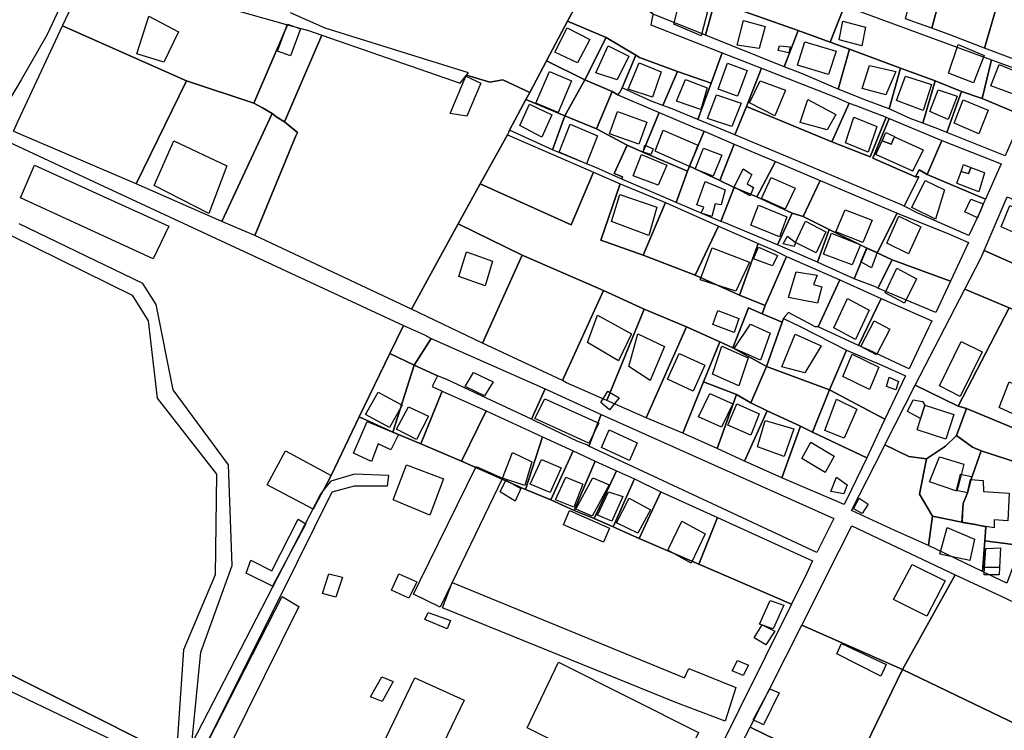
# Model space of a CAD drawing. Units: inches. Extents: x 3167 to 26728, y -445 to 9732.
# Drawn here: x 16846 to 17266, y 5897 to 6201 of the extents above; entities that cross this region are included whole.
import ezdxf

# ---------------------------------------------------------------- set-up
doc = ezdxf.new("R2010")
doc.units = ezdxf.units.IN
doc.header["$MEASUREMENT"] = 0
doc.layers.add('buildingshp', color=7, linetype='Continuous', true_color=0xea2c0b)
doc.layers.add('Parcelat', color=115, linetype='Continuous')

msp = doc.modelspace()

# ---------------------------------------------------------------- linework, layer by layer
at = {"layer": 'buildingshp'}
for points in [[(17136.69, 6194.01), (17125, 6199.05), (17127.63, 6209.01), (17139.63, 6205.01), (17136.69, 6194.01)], [(16907.14, 6182.79), (16895.55, 6186.33), (16900.77, 6202.47), (16913.36, 6195.79), (16907.14, 6182.79)], [(16961.21, 6185.48), (16955.77, 6187.48), (16960.05, 6198.98), (16965.49, 6196.98), (16961.21, 6185.48)], [(17083.86, 6182.51), (17074.14, 6187.01), (17079.52, 6197.51), (17089.21, 6192.51), (17083.86, 6182.51)], [(17161.48, 6188.56), (17152.07, 6190.06), (17154.85, 6200.56), (17164.03, 6198.08), (17161.48, 6188.56)], [(17205.39, 6189.79), (17195.7, 6192.29), (17197.2, 6200.29), (17206.92, 6197.79), (17205.39, 6189.79)], [(17100.89, 6175.29), (17091.71, 6178.29), (17096.97, 6189.72), (17105.8, 6185.4), (17100.89, 6175.29)], [(17174.14, 6186.79), (17169.61, 6187.79), (17170.21, 6189.79), (17174.74, 6189.29), (17174.14, 6186.79)], [(17191.14, 6177.53), (17177.83, 6181.53), (17181.08, 6191.53), (17194.39, 6187.53), (17191.14, 6177.53)], [(17253.15, 6173.97), (17242.36, 6178.06), (17246.52, 6190.36), (17257.67, 6185.62), (17253.15, 6173.97)], [(17115.96, 6167.79), (17105.55, 6171.29), (17110.3, 6182.56), (17119.62, 6178.66), (17115.96, 6167.79)], [(17152.3, 6168.29), (17143.93, 6171.29), (17148.02, 6182.29), (17156.36, 6179.29), (17152.3, 6168.29)], [(17215.67, 6168.77), (17205.52, 6171.6), (17208.68, 6181.29), (17219.93, 6178.79), (17215.67, 6168.77)], [(17271.38, 6168.74), (17260.44, 6172.74), (17264.07, 6181.74), (17275.04, 6177.24), (17271.38, 6168.74)], [(17036.54, 6159.73), (17029.49, 6160.79), (17036.14, 6176.79), (17042.55, 6173.79), (17036.54, 6159.73)], [(17075.58, 6161.29), (17066.14, 6165.29), (17071.96, 6178.79), (17081.39, 6174.79), (17075.58, 6161.29)], [(17231.57, 6162.12), (17220.18, 6166.4), (17224.08, 6176.79), (17235.18, 6173.29), (17231.57, 6162.12)], [(17136.64, 6162.62), (17126.2, 6166.18), (17130, 6175.44), (17139.26, 6171.88), (17136.64, 6162.62)], [(17168.21, 6159.79), (17157.4, 6165.42), (17161.93, 6174.79), (17172.74, 6170.79), (17168.21, 6159.79)], [(17149.83, 6155.29), (17139.39, 6158.79), (17143.33, 6168.79), (17153.77, 6165.29), (17149.83, 6155.29)], [(17242.3, 6158.24), (17234.49, 6161.74), (17238.02, 6171.03), (17246.11, 6168.27), (17242.3, 6158.24)], [(17068.67, 6150.79), (17059.2, 6155.79), (17063.39, 6164.79), (17072.89, 6160.29), (17068.67, 6150.79)], [(17194.27, 6160.46), (17190.6, 6153.95), (17178.98, 6157.06), (17182.38, 6166.84), (17194.27, 6160.46)], [(17255.34, 6152.22), (17244.78, 6156.72), (17248.74, 6166.72), (17259.31, 6162.22), (17255.34, 6152.22)], [(17110.16, 6147.72), (17097.63, 6152.22), (17100.97, 6161.72), (17113.5, 6157.22), (17110.16, 6147.72)], [(17208.14, 6144.29), (17198.46, 6148.29), (17202.02, 6159.29), (17211.74, 6155.29), (17208.14, 6144.29)], [(17087.71, 6139.29), (17076.02, 6144.29), (17080.71, 6156.29), (17092.39, 6151.29), (17087.71, 6139.29)], [(17117.6, 6146.27), (17120.54, 6153.77), (17135.35, 6147.27), (17131.69, 6138.27), (17117.04, 6144.77), (17117.6, 6146.27)], [(17211.6, 6143.16), (17211.3, 6143.29), (17214.05, 6149.22), (17217.85, 6147.69), (17219.36, 6150.96), (17231.57, 6145.3), (17227.15, 6136.31), (17227.14, 6136.29), (17211.6, 6143.16)], [(17219.4, 6151.05), (17217.85, 6147.69), (17214.05, 6149.22), (17215.71, 6152.79), (17219.4, 6151.05)], [(16926.33, 6118.12), (16903.01, 6130.08), (16911.38, 6149.2), (16934.1, 6138.44), (16926.33, 6118.12)], [(17116.18, 6145.79), (17115.61, 6144.29), (17115.24, 6143.29), (17111.93, 6144.29), (17112.64, 6147.29), (17116.18, 6145.79)], [(17118.36, 6130.29), (17107.61, 6134.29), (17111.3, 6143.29), (17122.05, 6138.79), (17118.36, 6130.29)], [(17141.84, 6134.03), (17134.12, 6137.03), (17137.77, 6146.03), (17145.52, 6143.03), (17141.84, 6134.03)], [(17231.57, 6145.3), (17231.57, 6145.3), (17231.58, 6145.29), (17231.57, 6145.3)], [(16902.64, 6098.79), (16845.93, 6124.79), (16851.86, 6138.79), (16909.33, 6112.79), (16902.64, 6098.79)], [(17247.8, 6136.1), (17248.84, 6139.03), (17252, 6137.81), (17250.91, 6135.14), (17247.8, 6136.1)], [(17157.68, 6125.73), (17150.81, 6129.44), (17154.71, 6137.29), (17158.36, 6134.79), (17156.36, 6130.79), (17159.08, 6129.29), (17157.68, 6125.73)], [(17246, 6131.03), (17247.8, 6136.1), (17250.81, 6135.17), (17250.91, 6135.14), (17252, 6137.81), (17257.68, 6135.6), (17257.84, 6135.54), (17255.4, 6127.39), (17246.07, 6131), (17246, 6131.03)], [(17141.24, 6116.79), (17136.74, 6118.29), (17137.86, 6120.79), (17134.93, 6121.79), (17138.39, 6131.79), (17146.96, 6128.29), (17145.21, 6121.79), (17142.71, 6122.29), (17141.24, 6116.79)], [(17172.65, 6120.03), (17162.46, 6124.53), (17166.68, 6133.53), (17176.84, 6129.03), (17172.65, 6120.03)], [(17236.87, 6115.74), (17226.78, 6120.74), (17232.49, 6132.24), (17240.68, 6128.18), (17236.87, 6115.74)], [(17114.33, 6108.79), (17098.46, 6114.79), (17101.93, 6126.29), (17117.8, 6120.79), (17114.33, 6108.79)], [(17170.14, 6108.22), (17158.02, 6113.22), (17161.18, 6121.72), (17173.27, 6116.72), (17170.14, 6108.22)], [(17254.74, 6116.29), (17249.46, 6118.79), (17251.93, 6124.29), (17257.18, 6122.29), (17254.74, 6116.29)], [(17273.88, 6108.51), (17264.91, 6112.51), (17268.66, 6121.51), (17277.6, 6117.51), (17273.88, 6108.51)], [(17205.83, 6105.74), (17194.3, 6110.24), (17198.3, 6119.74), (17209.8, 6115.24), (17205.83, 6105.74)], [(17185.94, 6101.32), (17177.07, 6105.82), (17181.38, 6114.82), (17189.95, 6110.33), (17185.94, 6101.32)], [(17225.35, 6100.98), (17216.01, 6105.48), (17221.26, 6116.98), (17230.6, 6112.48), (17225.35, 6100.98)], [(17201.27, 6096.24), (17188.99, 6100.74), (17192.49, 6109.74), (17204.77, 6104.74), (17201.27, 6096.24)], [(17177.07, 6105.82), (17176.51, 6104.01), (17171.77, 6105.2), (17173.66, 6108.52), (17177.07, 6105.82)], [(17044.39, 6087.24), (17033.23, 6091.24), (17036.45, 6101.74), (17047.64, 6097.74), (17044.39, 6087.24)], [(17151.59, 6085.01), (17136.36, 6089.79), (17141.39, 6103.53), (17157.36, 6097.29), (17151.59, 6085.01)], [(17167.19, 6095.74), (17159.16, 6098.74), (17161.22, 6103.74), (17169.28, 6100.24), (17167.19, 6095.74)], [(17209.52, 6094.98), (17204.99, 6097.48), (17207.46, 6103.48), (17211.99, 6101.48), (17209.52, 6094.98)], [(17186.44, 6079.77), (17174.01, 6082.27), (17177.29, 6093.27), (17186.29, 6091.77), (17184.79, 6087.77), (17188.29, 6086.77), (17186.44, 6079.77)], [(17223.68, 6079.79), (17215.33, 6084.29), (17220.33, 6094.79), (17228.68, 6090.29), (17223.68, 6079.79)], [(17202.71, 6064.29), (17193.49, 6069.29), (17199.27, 6081.79), (17208.49, 6076.79), (17202.71, 6064.29)], [(17150.82, 6067.24), (17141.76, 6070.74), (17143.82, 6076.74), (17152.88, 6073.24), (17150.82, 6067.24)], [(17101.45, 6055.18), (17088.22, 6063.09), (17092.43, 6074.77), (17106.98, 6066.75), (17101.45, 6055.18)], [(17211.68, 6057.79), (17205.02, 6061.29), (17210.68, 6072.29), (17217.33, 6068.79), (17211.68, 6057.79)], [(17114.96, 6046.79), (17105.8, 6052.75), (17109.64, 6066.79), (17121.05, 6061.29), (17114.96, 6046.79)], [(17162.09, 6055.51), (17150.87, 6060.51), (17157.77, 6070.8), (17166.28, 6067.01), (17162.09, 6055.51)], [(17181.02, 6050.14), (17171.27, 6052.61), (17176.96, 6066.61), (17187.96, 6061.61), (17181.02, 6050.14)], [(17247.39, 6040.03), (17238.51, 6044.53), (17247.89, 6063.53), (17256.79, 6059.03), (17247.39, 6040.03)], [(17133.36, 6042.32), (17122.36, 6047.32), (17127.33, 6058.32), (17138.29, 6053.32), (17133.36, 6042.32)], [(17152.86, 6044.53), (17141.64, 6049.53), (17145.61, 6061.53), (17156.83, 6056.53), (17152.86, 6044.53)], [(17208.68, 6043.01), (17197.28, 6048.51), (17201.28, 6058.01), (17212.65, 6052.51), (17208.68, 6043.01)], [(17044.2, 6040.27), (17035.89, 6044.27), (17039.51, 6050.27), (17047.79, 6046.27), (17044.2, 6040.27)], [(17217.09, 6048.24), (17221.12, 6046.34), (17219.94, 6042.78), (17215.9, 6044.21), (17217.09, 6048.24)], [(17273.61, 6030.79), (17264.11, 6035.29), (17268.33, 6046.29), (17277.83, 6041.79), (17273.61, 6030.79)], [(17003.54, 6026.79), (16993.29, 6032.29), (16998.69, 6041.79), (17008.91, 6036.29), (17003.54, 6026.79)], [(17101.75, 6039.37), (17097.59, 6034.34), (17093.9, 6037.41), (17096.87, 6042.25), (17101.75, 6039.37)], [(17088.77, 6020.01), (17065.61, 6030.51), (17069.89, 6039.01), (17093.05, 6028.51), (17088.77, 6020.01)], [(17145.39, 6026.82), (17135.58, 6031.32), (17140.45, 6041.32), (17150.26, 6036.82), (17145.39, 6026.82)], [(17197.87, 6022.14), (17189.56, 6025.46), (17194.58, 6038.88), (17203.27, 6034.6), (17197.87, 6022.14)], [(17232.36, 6036.29), (17230.5, 6030.56), (17224.92, 6033.53), (17227.29, 6038.51), (17231.33, 6037.8), (17232.36, 6036.29)], [(17015.11, 6021.58), (17006.49, 6026.08), (17011.64, 6035.58), (17020.27, 6031.58), (17015.11, 6021.58)], [(17157.92, 6023.39), (17148.06, 6027.77), (17151.94, 6036.77), (17161.52, 6032.5), (17157.92, 6023.39)], [(17241.3, 6021.79), (17228.96, 6025.79), (17232.36, 6036.29), (17244.71, 6032.29), (17241.3, 6021.79)], [(16995.89, 6012.24), (16988.24, 6015.74), (16994.02, 6029.24), (17007.46, 6023.74), (17004.18, 6017.24), (16998.77, 6019.74), (16995.89, 6012.24)], [(17172.24, 6014.31), (17160.76, 6018.47), (17164.11, 6029.79), (17176.3, 6026.11), (17172.24, 6014.31)], [(17106.15, 6012.69), (17094.15, 6018.19), (17097.37, 6025.69), (17109.37, 6020.19), (17106.15, 6012.69)], [(17189.69, 6007.45), (17179.69, 6013.45), (17183.53, 6020.45), (17193.53, 6014.45), (17189.69, 6007.45)], [(16970.89, 5991.79), (16951.33, 6002.29), (16959.14, 6016.79), (16978.71, 6006.29), (16970.89, 5991.79)], [(17061.42, 6001.97), (17051.89, 6005.03), (17056.11, 6016.03), (17064.42, 6012.03), (17061.42, 6001.97)], [(17072.19, 5999.01), (17063.72, 6002.51), (17068.51, 6013.01), (17076.97, 6009.51), (17072.19, 5999.01)], [(17246.01, 5999.56), (17234.29, 6003.56), (17238.63, 6014.14), (17248.94, 6011.06), (17247.82, 6006.56), (17246.01, 5999.56)], [(17020.83, 5989.27), (17005.08, 5995.77), (17010.86, 6010.77), (17026.61, 6004.77), (17020.83, 5989.27)], [(17016.49, 5961.03), (17040.55, 6010.03), (17051.89, 6005.03), (17030.36, 5960.53), (17025.21, 5950.03), (17013.77, 5955.53), (17016.49, 5961.03)], [(17057.28, 5995.24), (17050.87, 5999.24), (17053.21, 6004.24), (17059.62, 6000.74), (17057.28, 5995.24)], [(17082.3, 5992.71), (17074.47, 5995.8), (17078.96, 6005.48), (17086.18, 6002.48), (17082.3, 5992.71)], [(17090.11, 5988.79), (17083.21, 5991.79), (17090.49, 6005.29), (17097.39, 6002.29), (17090.11, 5988.79)], [(17194.55, 6005.53), (17199.06, 6002.21), (17197.63, 5998.41), (17192.17, 5999.36), (17194.55, 6005.53)], [(17247.58, 6006.79), (17252.18, 6005.79), (17250.55, 5998.79), (17245.77, 5999.79), (17247.58, 6006.79)], [(17248.65, 5994.14), (17250.55, 5998.79), (17251.88, 6004.53), (17257.19, 6004.1), (17257.43, 5999.36), (17268.35, 5998.65), (17267.72, 5986.92), (17261.94, 5987.26), (17261.94, 5983.93), (17248.41, 5986.07), (17248.65, 5994.14)], [(17098.52, 5986.79), (17092.39, 5989.29), (17097.08, 5999.29), (17103.21, 5997.29), (17098.52, 5986.79)], [(17109.73, 5981.56), (17100.54, 5986.06), (17105.95, 5996.56), (17115.14, 5991.56), (17109.73, 5981.56)], [(17205.56, 5990.01), (17201.81, 5992.01), (17204.31, 5996.51), (17208.03, 5994.01), (17205.56, 5990.01)], [(17095.04, 5977.72), (17077.85, 5985.22), (17080.44, 5991.22), (17097.63, 5983.72), (17095.04, 5977.72)], [(16953.59, 5959.01), (16942.28, 5964.51), (16944.28, 5970.01), (16953.34, 5965.51), (16964.59, 5987.51), (16967.78, 5985.51), (16953.59, 5959.01)], [(17132.46, 5968.79), (17122.43, 5974.29), (17128.43, 5986.79), (17138.46, 5981.29), (17132.46, 5968.79)], [(17253.48, 5979.01), (17251.5, 5969.93), (17238.78, 5972.58), (17241.81, 5984.08), (17253.48, 5979.01)], [(17258.33, 5975.11), (17264.68, 5975.28), (17264.2, 5966.96), (17257.86, 5966.96), (17258.33, 5975.11)], [(17233.11, 5946.19), (17218.98, 5953.19), (17226.86, 5968.19), (17240.95, 5961.19), (17233.11, 5946.19)], [(17257.69, 5963.92), (17257.86, 5967.03), (17264.2, 5966.96), (17264.02, 5963.82), (17257.68, 5963.82), (17257.69, 5963.92)], [(16980.69, 5954.29), (16974.91, 5955.79), (16977.66, 5964.29), (16983.44, 5962.79), (16980.69, 5954.29)], [(17015.3, 5960.79), (17012.58, 5955.29), (17011.8, 5953.79), (17004.36, 5957.29), (17007.58, 5964.29), (17015.3, 5960.79)], [(17030.36, 5960.53), (17129.68, 5919.74), (17131.53, 5923.74), (17151.53, 5915.74), (17147.03, 5901.24), (17125.84, 5909.24), (17026.21, 5949.74), (17030.36, 5960.53)], [(16935.39, 5890.79), (16926.08, 5892.79), (16957.72, 5954.51), (16964.84, 5950.24), (16935.39, 5890.79)], [(17167.49, 5940.77), (17161.68, 5942.77), (17166.28, 5952.77), (17172.09, 5950.77), (17167.49, 5940.77)], [(17028.16, 5940.77), (17018.63, 5944.77), (17020.03, 5947.77), (17029.56, 5944.27), (17028.16, 5940.77)], [(17162.83, 5942.37), (17168.21, 5939.8), (17164.41, 5933.86), (17159.43, 5936.95), (17162.83, 5942.37)], [(17213.46, 5920.51), (17194.71, 5930.01), (17196.68, 5934.51), (17215.8, 5925.51), (17213.46, 5920.51)], [(17122.09, 5868.51), (17062.34, 5898.51), (17075.84, 5926.51), (17135.59, 5896.51), (17122.09, 5868.51)], [(17154.67, 5920.77), (17149.92, 5922.77), (17152.26, 5927.27), (17156.98, 5925.27), (17154.67, 5920.77)], [(17000.36, 5909.74), (16995.46, 5911.74), (17000.24, 5920.24), (17005.14, 5918.24), (17000.36, 5909.74)], [(17022.92, 5884.27), (17001.83, 5893.77), (17014.39, 5919.77), (17035.48, 5910.27), (17022.92, 5884.27)], [(17163.43, 5899.79), (17159.02, 5901.79), (17166.07, 5915.12), (17170.1, 5913.46), (17163.43, 5899.79)]]:
    msp.add_lwpolyline(points, close=True, dxfattribs=at)
at = {"layer": 'Parcelat'}
for points in [[(16784.52, 6350.29), (16824.39, 6342.79), (16886.52, 6323.79), (16914.02, 6311.29), (16905.18, 6294.79), (16898.14, 6281.79), (16888.27, 6260.79), (16857.14, 6194.29), (16846.18, 6175.29), (16836.99, 6159.79), (16835.02, 6156.29), (16822.3, 6161.79), (16783.36, 6178.79), (16757.58, 6190.29), (16663.49, 6231.79), (16727.02, 6352.79), (16737.18, 6358.29), (16784.52, 6350.29)], [(17121.27, 6234.29), (17130.58, 6231.29), (17140.27, 6227.79), (17197.93, 6206.79), (17191.8, 6191.29), (17178.18, 6196.29), (17142.61, 6208.79), (17119.58, 6216.79), (17108.86, 6220.79), (17092.27, 6226.79), (17096.05, 6232.79), (17097.11, 6235.29), (17099.86, 6241.79), (17121.27, 6234.29)], [(16959.99, 6198.79), (16945.58, 6165.29), (16916.89, 6174.79), (16863.8, 6198.29), (16870.64, 6212.79), (16871.21, 6214.29), (16876.08, 6224.79), (16898.43, 6217.29), (16913.93, 6211.79), (16959.99, 6198.79)], [(17241.27, 6219.79), (17235.36, 6197.29), (17229.61, 6199.29), (17224.08, 6201.29), (17229.61, 6223.29), (17241.27, 6219.79)], [(17264.83, 6212.79), (17257.8, 6188.79), (17243.36, 6194.29), (17235.36, 6197.29), (17241.27, 6219.79), (17264.83, 6212.79)], [(17142.61, 6208.79), (17138.55, 6194.29), (17116.24, 6203.29), (17115.02, 6204.29), (17119.58, 6216.79), (17142.61, 6208.79)], [(17105.27, 6206.79), (17106.68, 6206.29), (17115.02, 6204.29), (17116.24, 6203.29), (17115.86, 6201.79), (17115.24, 6198.79), (17145.71, 6186.79), (17140.96, 6173.79), (17126.68, 6178.79), (17110.33, 6184.79), (17108.86, 6185.79), (17096.18, 6193.29), (17079.64, 6200.29), (17086.83, 6213.79), (17105.27, 6206.79)], [(17257.8, 6188.79), (17264.83, 6212.79), (17294.52, 6203.79), (17289.21, 6192.29), (17283.33, 6179.29), (17257.8, 6188.79)], [(17178.18, 6196.29), (17172.24, 6180.79), (17138.55, 6194.29), (17142.61, 6208.79), (17178.18, 6196.29)], [(17260.74, 6183.79), (17256.8, 6167.29), (17248.02, 6170.29), (17236.74, 6174.79), (17221.86, 6180.29), (17200.05, 6188.29), (17191.8, 6191.29), (17197.93, 6206.79), (17260.74, 6183.79)], [(16916.89, 6174.79), (16895.36, 6130.79), (16844.11, 6152.79), (16842.86, 6153.29), (16844.96, 6157.79), (16863.8, 6198.29), (16916.89, 6174.79)], [(16974.61, 6194.29), (16958.71, 6157.29), (16955.39, 6159.29), (16953.49, 6160.79), (16949.27, 6163.29), (16945.58, 6165.29), (16959.99, 6198.79), (16968.93, 6196.29), (16974.61, 6194.29)], [(17096.18, 6193.29), (17086.99, 6175.29), (17070.61, 6183.29), (17079.64, 6200.29), (17096.18, 6193.29)], [(17036.43, 6177.29), (17046.43, 6174.29), (17051.96, 6175.29), (17063.46, 6169.79), (17061.8, 6166.79), (17054.89, 6153.79), (17054.46, 6152.79), (17054.02, 6151.79), (17042.27, 6130.79), (17032.96, 6113.79), (17012.96, 6077.29), (16945.96, 6108.79), (16963.58, 6151.29), (16964.21, 6152.79), (16958.71, 6157.29), (16974.61, 6194.29), (17033.77, 6173.79), (17036.43, 6177.29)], [(17108.86, 6185.79), (17103.02, 6171.79), (17102.08, 6170.29), (17101.11, 6168.79), (17098.74, 6170.29), (17086.99, 6175.29), (17096.18, 6193.29), (17108.86, 6185.79)], [(17191.8, 6191.29), (17200.05, 6188.29), (17195.24, 6171.29), (17179.99, 6177.79), (17172.24, 6180.79), (17178.18, 6196.29), (17191.8, 6191.29)], [(17126.68, 6178.79), (17120.3, 6164.29), (17115.11, 6166.29), (17103.02, 6171.79), (17108.86, 6185.79), (17110.33, 6184.79), (17126.68, 6178.79)], [(17162.58, 6180.29), (17156.05, 6163.79), (17151.05, 6151.79), (17135.36, 6158.29), (17140.96, 6173.79), (17145.71, 6186.79), (17162.58, 6180.29)], [(17221.86, 6180.29), (17217.02, 6162.79), (17207.8, 6166.29), (17195.24, 6171.29), (17200.05, 6188.29), (17221.86, 6180.29)], [(17086.99, 6175.29), (17078.52, 6159.79), (17061.8, 6166.79), (17063.46, 6169.79), (17070.61, 6183.29), (17086.99, 6175.29)], [(17199.93, 6165.29), (17192.61, 6148.79), (17156.05, 6163.79), (17162.58, 6180.29), (17194.18, 6167.79), (17199.93, 6165.29)], [(17236.74, 6174.79), (17231.46, 6156.79), (17226.08, 6158.79), (17217.02, 6162.79), (17221.86, 6180.29), (17236.74, 6174.79)], [(17274.43, 6159.79), (17256.8, 6167.29), (17260.74, 6183.79), (17269.02, 6180.79), (17281.71, 6176.29), (17278.58, 6169.29), (17274.43, 6159.79)], [(17140.96, 6173.79), (17135.36, 6158.29), (17124.3, 6162.79), (17120.3, 6164.29), (17126.68, 6178.79), (17140.96, 6173.79)], [(16945.58, 6165.29), (16949.27, 6163.29), (16953.49, 6160.79), (16931.99, 6114.79), (16895.36, 6130.79), (16916.89, 6174.79), (16945.58, 6165.29)], [(17098.74, 6170.29), (17092.08, 6154.29), (17078.52, 6159.79), (17086.99, 6175.29), (17098.74, 6170.29)], [(17248.02, 6170.29), (17241.64, 6152.79), (17237.89, 6154.29), (17231.46, 6156.79), (17236.74, 6174.79), (17248.02, 6170.29)], [(17101.11, 6168.79), (17118.8, 6161.29), (17111.77, 6144.29), (17105.14, 6147.29), (17092.08, 6154.29), (17098.74, 6170.29), (17101.11, 6168.79)], [(17256.8, 6167.29), (17274.43, 6159.79), (17269.02, 6148.29), (17266.58, 6142.79), (17241.64, 6152.79), (17248.02, 6170.29), (17256.8, 6167.29)], [(17078.52, 6159.79), (17073.24, 6145.29), (17054.89, 6153.79), (17061.8, 6166.79), (17078.52, 6159.79)], [(17192.61, 6148.79), (17208.93, 6142.29), (17215.8, 6159.29), (17217.08, 6158.79), (17210.14, 6141.79), (17228.33, 6133.79), (17229.8, 6133.79), (17223.43, 6121.29), (17222.27, 6121.79), (17173.61, 6142.29), (17151.05, 6151.79), (17156.05, 6163.79), (17192.61, 6148.79)], [(17215.8, 6159.29), (17208.93, 6142.29), (17192.61, 6148.79), (17199.93, 6165.29), (17202.77, 6164.29), (17215.8, 6159.29)], [(16958.71, 6157.29), (16964.21, 6152.79), (16963.58, 6151.29), (16945.96, 6108.79), (16931.99, 6114.79), (16953.49, 6160.79), (16955.39, 6159.29), (16958.71, 6157.29)], [(17092.08, 6154.29), (17105.14, 6147.29), (17099.58, 6135.29), (17103.18, 6133.79), (17102.89, 6132.79), (17091.68, 6137.79), (17087.74, 6139.29), (17086.77, 6139.79), (17073.24, 6145.29), (17078.52, 6159.79), (17092.08, 6154.29)], [(17138.02, 6153.29), (17131.71, 6138.29), (17130.96, 6136.29), (17111.77, 6144.29), (17118.8, 6161.29), (17134.21, 6154.79), (17138.02, 6153.29)], [(17239.52, 6149.29), (17233.36, 6134.79), (17229.83, 6136.79), (17228.33, 6133.79), (17210.14, 6141.79), (17217.08, 6158.79), (17239.52, 6149.29)], [(17090.68, 6135.79), (17081.21, 6113.29), (17042.27, 6130.79), (17054.02, 6151.79), (17090.68, 6135.79)], [(17150.83, 6147.79), (17144.77, 6132.29), (17131.71, 6138.29), (17138.02, 6153.29), (17150.83, 6147.79)], [(17111.77, 6144.29), (17130.96, 6136.29), (17126.05, 6122.79), (17120.43, 6125.29), (17102.89, 6132.79), (17103.18, 6133.79), (17099.58, 6135.29), (17105.14, 6147.29), (17111.77, 6144.29)], [(17168.55, 6140.29), (17160.55, 6125.29), (17150.8, 6129.29), (17144.77, 6132.29), (17150.83, 6147.79), (17168.55, 6140.29)], [(17258.18, 6124.29), (17233.36, 6134.79), (17239.52, 6149.29), (17264.89, 6139.29), (17258.18, 6124.29)], [(17144.77, 6132.29), (17150.8, 6129.29), (17145.14, 6114.79), (17126.05, 6122.79), (17130.96, 6136.29), (17131.71, 6138.29), (17144.77, 6132.29)], [(17187.61, 6132.29), (17180.36, 6116.79), (17175.55, 6118.29), (17160.55, 6125.29), (17168.55, 6140.29), (17187.61, 6132.29)], [(17102.18, 6130.79), (17093.89, 6106.79), (17111.99, 6100.29), (17134.18, 6091.79), (17153.05, 6083.29), (17164.11, 6078.79), (17162.74, 6075.29), (17156.89, 6077.79), (17150.27, 6060.79), (17144.77, 6063.29), (17130.43, 6069.79), (17112.36, 6077.29), (17095.05, 6085.29), (17060.24, 6100.29), (17032.96, 6113.79), (17042.27, 6130.79), (17081.21, 6113.29), (17090.68, 6135.79), (17102.18, 6130.79)], [(17233.36, 6134.79), (17258.18, 6124.29), (17257.55, 6122.79), (17256.05, 6119.29), (17251.14, 6108.79), (17229.3, 6118.29), (17223.43, 6121.29), (17229.8, 6133.79), (17228.33, 6133.79), (17229.83, 6136.79), (17233.36, 6134.79)], [(17121.52, 6122.79), (17111.99, 6100.29), (17093.89, 6106.79), (17102.18, 6130.79), (17121.52, 6122.79)], [(17220.55, 6118.29), (17211.99, 6101.29), (17207.46, 6103.29), (17191.49, 6111.29), (17180.36, 6116.79), (17187.61, 6132.29), (17220.55, 6118.29)], [(17160.55, 6125.29), (17175.55, 6118.29), (17169.3, 6104.79), (17146.55, 6114.29), (17145.14, 6114.79), (17150.8, 6129.29), (17160.55, 6125.29)], [(17144.14, 6112.79), (17134.18, 6091.79), (17111.99, 6100.29), (17121.52, 6122.79), (17144.14, 6112.79)], [(17282.74, 6118.79), (17280.74, 6115.79), (17323.21, 6092.79), (17338.33, 6085.79), (17342.18, 6084.29), (17334.33, 6065.79), (17299.39, 6083.79), (17257.64, 6102.29), (17267.52, 6125.29), (17282.74, 6118.79)], [(17180.36, 6116.79), (17191.49, 6111.29), (17186.43, 6097.29), (17169.3, 6104.79), (17175.55, 6118.29), (17180.36, 6116.79)], [(17243.24, 6089.29), (17218.3, 6098.29), (17211.99, 6101.29), (17220.55, 6118.29), (17242.86, 6109.29), (17250.99, 6105.79), (17243.24, 6089.29)], [(17060.24, 6100.29), (17043.3, 6062.79), (17012.96, 6077.29), (17032.96, 6113.79), (17060.24, 6100.29)], [(17161.02, 6105.29), (17153.05, 6083.29), (17134.18, 6091.79), (17144.14, 6112.79), (17161.02, 6105.29)], [(17207.46, 6103.29), (17202.14, 6090.29), (17188.64, 6096.29), (17186.43, 6097.29), (17191.49, 6111.29), (17207.46, 6103.29)], [(17173.24, 6099.79), (17164.11, 6078.79), (17153.05, 6083.29), (17161.02, 6105.29), (17168.11, 6102.29), (17171.21, 6100.79), (17173.24, 6099.79)], [(17211.99, 6101.29), (17218.3, 6098.29), (17212.21, 6086.29), (17211.18, 6086.79), (17202.14, 6090.29), (17207.46, 6103.29), (17211.99, 6101.29)], [(17299.39, 6083.79), (17291.46, 6068.29), (17268.27, 6077.79), (17249.36, 6085.79), (17251.71, 6090.29), (17256.43, 6099.29), (17257.64, 6102.29), (17299.39, 6083.79)], [(17095.05, 6085.29), (17077.49, 6046.79), (17043.3, 6062.79), (17060.24, 6100.29), (17095.05, 6085.29)], [(17196.05, 6089.79), (17186.68, 6069.79), (17185.49, 6069.79), (17184.39, 6070.29), (17173.99, 6075.79), (17172.58, 6074.29), (17171.89, 6073.29), (17171.36, 6071.79), (17162.74, 6075.29), (17164.11, 6078.79), (17173.24, 6099.79), (17196.05, 6089.79)], [(17243.24, 6089.29), (17236.99, 6075.79), (17212.21, 6086.29), (17218.3, 6098.29), (17243.24, 6089.29)], [(17213.64, 6081.79), (17204.02, 6061.79), (17186.68, 6069.79), (17196.05, 6089.79), (17213.64, 6081.79)], [(17112.36, 6077.29), (17096.36, 6038.29), (17079.18, 6045.79), (17077.49, 6046.79), (17095.05, 6085.29), (17112.36, 6077.29)], [(17268.27, 6077.79), (17246.61, 6035.79), (17228.24, 6044.79), (17249.36, 6085.79), (17268.27, 6077.79)], [(17204.02, 6061.79), (17213.64, 6081.79), (17235.36, 6072.29), (17234.83, 6071.29), (17233.86, 6069.29), (17229.58, 6060.29), (17225.68, 6051.79), (17224.39, 6052.29), (17208.55, 6059.79), (17204.02, 6061.79)], [(17130.43, 6069.79), (17113.24, 6030.79), (17096.36, 6038.29), (17112.36, 6077.29), (17130.43, 6069.79)], [(17162.74, 6075.29), (17171.36, 6071.79), (17164.68, 6052.79), (17150.27, 6060.79), (17156.89, 6077.79), (17162.74, 6075.29)], [(17291.46, 6068.29), (17279.02, 6026.79), (17277.89, 6023.29), (17250.05, 6034.79), (17246.61, 6035.79), (17268.27, 6077.79), (17291.46, 6068.29)], [(17198.77, 6059.79), (17191.61, 6042.79), (17164.68, 6052.79), (17171.36, 6071.79), (17171.89, 6073.29), (17179.33, 6069.79), (17198.77, 6059.79)], [(17021.39, 6064.79), (17014.14, 6053.29), (17003.71, 6058.29), (17009.49, 6070.29), (17018.46, 6066.29), (17021.39, 6064.79)], [(17144.77, 6063.29), (17137.8, 6046.29), (17128.96, 6024.29), (17113.24, 6030.79), (17130.43, 6069.79), (17144.77, 6063.29)], [(17070.02, 6043.29), (17064.27, 6030.29), (17047.11, 6038.29), (17028.02, 6047.29), (17024.14, 6048.79), (17014.14, 6053.29), (17021.39, 6064.79), (17070.02, 6043.29)], [(17150.27, 6060.79), (17164.68, 6052.79), (17157.99, 6037.29), (17151.89, 6040.79), (17137.8, 6046.29), (17144.77, 6063.29), (17150.27, 6060.79)], [(17014.14, 6053.29), (17004.93, 6024.79), (16990.64, 6031.29), (17003.71, 6058.29), (17014.14, 6053.29)], [(17215.27, 6030.29), (17191.61, 6042.79), (17198.77, 6059.79), (17213.93, 6053.29), (17224.05, 6048.79), (17215.27, 6030.29)], [(17024.14, 6048.79), (17021.83, 6044.29), (17026.11, 6042.29), (17016.89, 6019.79), (17004.93, 6024.79), (17014.14, 6053.29), (17024.14, 6048.79)], [(17191.61, 6042.79), (17184.24, 6024.79), (17179.11, 6027.29), (17164.96, 6033.79), (17157.99, 6037.29), (17164.68, 6052.79), (17191.61, 6042.79)], [(17151.89, 6040.79), (17143.61, 6017.79), (17128.96, 6024.29), (17137.8, 6046.29), (17151.89, 6040.79)], [(17044.93, 6033.79), (17034.33, 6012.29), (17016.89, 6019.79), (17026.11, 6042.29), (17044.93, 6033.79)], [(17094.05, 6032.29), (17088.8, 6018.79), (17087.89, 6019.29), (17084.05, 6020.79), (17070.43, 6027.29), (17064.27, 6030.29), (17070.02, 6043.29), (17094.05, 6032.29)], [(17215.27, 6030.29), (17213.8, 6027.29), (17207.49, 6013.79), (17184.24, 6024.79), (17191.61, 6042.79), (17215.27, 6030.29)], [(17246.61, 6035.79), (17250.05, 6034.79), (17245.86, 6023.29), (17241.08, 6018.79), (17233.02, 6013.29), (17225.49, 6014.29), (17215.18, 6019.29), (17228.24, 6044.79), (17246.61, 6035.79)], [(17157.99, 6037.29), (17164.96, 6033.79), (17155.27, 6012.29), (17143.61, 6017.79), (17151.89, 6040.79), (17157.99, 6037.29)], [(17068.93, 6022.79), (17061.64, 6000.29), (17034.33, 6012.29), (17044.93, 6033.79), (17068.93, 6022.79)], [(17179.11, 6027.29), (17171.27, 6005.29), (17155.27, 6012.29), (17164.96, 6033.79), (17179.11, 6027.29)], [(17277.89, 6023.29), (17273.08, 6011.29), (17262.46, 6014.79), (17256.43, 6016.79), (17252.64, 6018.29), (17245.86, 6023.29), (17250.05, 6034.79), (17277.89, 6023.29)], [(17088.8, 6018.79), (17094.05, 6032.29), (17193.49, 5987.79), (17189.14, 5979.29), (17186.14, 5973.29), (17088.8, 6018.79)], [(17184.24, 6024.79), (17207.49, 6013.79), (17200.99, 6000.29), (17197.77, 5993.79), (17171.27, 6005.29), (17179.11, 6027.29), (17184.24, 6024.79)], [(17082.08, 6016.79), (17072.49, 5995.79), (17061.64, 6000.29), (17068.93, 6022.79), (17082.08, 6016.79)], [(17256.43, 6016.79), (17251.89, 6004.29), (17250.55, 5998.79), (17248.64, 5994.29), (17248.05, 5986.29), (17235.55, 5988.79), (17230.02, 5998.29), (17233.02, 6013.29), (17241.08, 6018.79), (17245.86, 6023.29), (17252.64, 6018.29), (17256.43, 6016.79)], [(17091.43, 6012.29), (17082.49, 5991.29), (17072.49, 5995.79), (17082.08, 6016.79), (17091.43, 6012.29)], [(17233.02, 6013.29), (17230.02, 5998.29), (17235.55, 5988.79), (17233.83, 5976.29), (17219.43, 5982.79), (17200.99, 5991.29), (17214.52, 6017.79), (17215.18, 6019.29), (17225.49, 6014.29), (17233.02, 6013.29)], [(17273.08, 6011.29), (17270.74, 6005.79), (17271.24, 5995.79), (17279.8, 5995.79), (17279.05, 5991.79), (17276.02, 5986.79), (17273.27, 5976.29), (17257.96, 5978.29), (17258.43, 5984.29), (17253.89, 5985.29), (17248.05, 5986.29), (17248.64, 5994.29), (17250.55, 5998.79), (17251.89, 6004.29), (17256.43, 6016.79), (17262.46, 6014.79), (17273.08, 6011.29)], [(17100.58, 6008.29), (17091.02, 5987.79), (17082.49, 5991.29), (17091.43, 6012.29), (17100.58, 6008.29)], [(17108.21, 6004.79), (17099.08, 5984.29), (17091.02, 5987.79), (17100.58, 6008.29), (17108.21, 6004.79)], [(17119.55, 5999.29), (17110.27, 5979.29), (17099.08, 5984.29), (17108.21, 6004.79), (17119.55, 5999.29)], [(17143.77, 5988.29), (17135.8, 5968.29), (17110.27, 5979.29), (17119.55, 5999.29), (17143.77, 5988.29)], [(17175.3, 5951.29), (17135.8, 5968.29), (17143.77, 5988.29), (17184.3, 5969.79), (17181.74, 5964.29), (17175.3, 5951.29)], [(17248.05, 5986.29), (17253.89, 5985.29), (17258.43, 5984.29), (17257.96, 5978.29), (17256.99, 5965.29), (17233.83, 5976.29), (17235.55, 5988.79), (17248.05, 5986.29)], [(17245.3, 5963.79), (17222.74, 5923.29), (17179.68, 5942.29), (17195.83, 5974.29), (17201.18, 5984.79), (17245.3, 5963.79)], [(17273.27, 5976.29), (17267.39, 5960.29), (17261.89, 5962.79), (17256.99, 5965.29), (17257.96, 5978.29), (17273.27, 5976.29)], [(17339.86, 5866.79), (17298.86, 5886.79), (17222.74, 5923.29), (17245.3, 5963.79), (17264.64, 5954.79), (17362.36, 5908.29), (17345.55, 5878.29), (17343.68, 5874.79), (17339.86, 5866.79)], [(16912.43, 5885.79), (16899.43, 5886.29), (16761.58, 5952.29), (16761.74, 5961.29), (16912.43, 5885.79)], [(17222.74, 5923.29), (17200.64, 5877.79), (17157.68, 5898.79), (17166.08, 5915.29), (17179.68, 5942.29), (17222.74, 5923.29)], [(17298.86, 5886.79), (17280.77, 5842.29), (17200.64, 5877.79), (17222.74, 5923.29), (17298.86, 5886.79)], [(17200.64, 5877.79), (17280.77, 5842.29), (17318.39, 5822.79), (17310.8, 5807.29), (17301.21, 5809.29), (17280.39, 5814.29), (17252.86, 5825.79), (17230.36, 5836.79), (17160.11, 5870.79), (17155.8, 5865.29), (17143.43, 5871.29), (17157.68, 5898.79), (17200.64, 5877.79)]]:
    msp.add_lwpolyline(points, close=True, dxfattribs=at)
for points in [[(17086.83, 6213.79), (17079.64, 6200.29), (17070.61, 6183.29), (17063.46, 6169.79), (17051.96, 6175.29), (17046.43, 6174.29), (17036.43, 6177.29), (17037.27, 6178.29), (16976.14, 6197.29), (16961.27, 6203.79)], [(16840.83, 6148.79), (16881.3, 6129.79), (17009.49, 6070.29), (17009.49, 6070.29), (17003.71, 6058.29), (16990.64, 6031.29), (16978.71, 6006.29), (16975.55, 6000.29), (16974.05, 5998.29), (16919.05, 5891.79), (16922.89, 5930.79), (16936.39, 5967.79), (16934.71, 6010.79), (16911.08, 6042.79), (16903.8, 6079.29), (16898.18, 6088.29), (16845.33, 6113.79)], [(16841.96, 6108.79), (16893.68, 6083.29), (16900.43, 6072.29), (16904.36, 6039.29), (16929.64, 6006.79), (16929.08, 5963.79), (16915.58, 5931.79), (16912.43, 5885.79), (16761.74, 5961.29)], [(16922.89, 5886.79), (16956.61, 5953.79), (16979.11, 5999.29), (16988.68, 6001.79), (17002.71, 6001.79), (17003.27, 6006.29), (16988.68, 6006.79), (16978.55, 6003.79), (16975.55, 6000.29), (16978.71, 6006.29), (16990.64, 6031.29), (17004.93, 6024.79), (17004.93, 6024.79), (17016.89, 6019.79), (17034.33, 6012.29), (17061.64, 6000.29), (17072.49, 5995.79), (17082.49, 5991.29), (17091.02, 5987.79), (17099.08, 5984.29), (17110.27, 5979.29), (17135.8, 5968.29), (17175.3, 5951.29), (17141.52, 5883.29)]]:
    msp.add_lwpolyline(points, dxfattribs=at)

doc.saveas('drawing.dxf')
